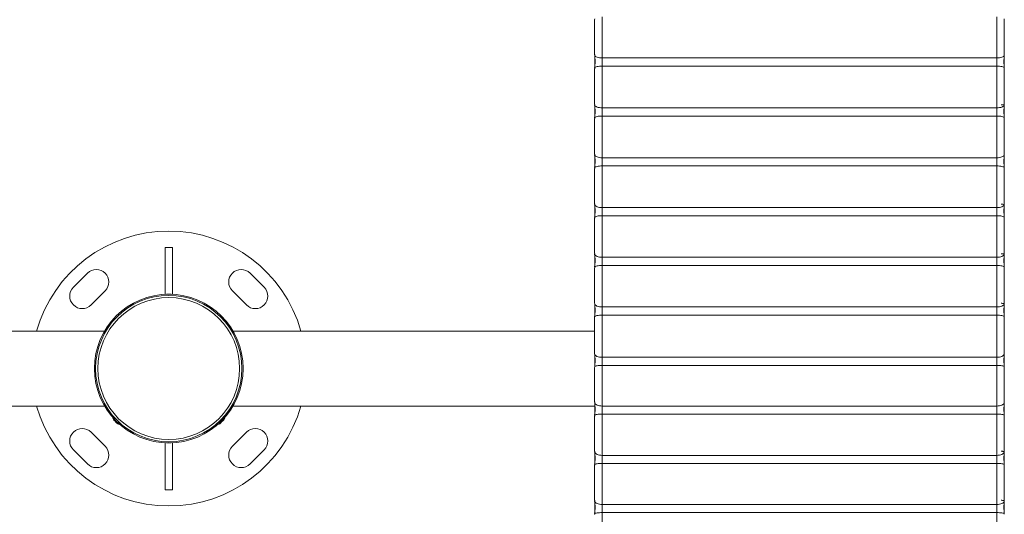
# Model space of a CAD drawing. Units: millimetres. Extents: x 86379 to 92002, y 36086 to 38944.
# Drawn here: x 86944 to 87732, y 36655 to 37051 of the extents above; entities that cross this region are included whole.
import ezdxf

# ---------------------------------------------------------------- set-up
doc = ezdxf.new("R2010")
doc.units = ezdxf.units.MM
doc.header["$LTSCALE"] = 35

msp = doc.modelspace()

# ---------------------------------------------------------------- linework, layer by layer
at = {"color": 7, "linetype": 'Continuous', "lineweight": 15}
for p, q in [((87410.12, 37020.21), (87410.12, 37053.14)), ((87726.12, 37053.14), (87726.12, 37020.21)), ((87404.12, 37050.8), (87404.13, 37051.5)), ((87732.05, 37050.82), (87732.12, 37050.8)), ((87732.11, 37051.5), (87732.12, 37050.8)), ((87404.13, 37022.25), (87404.12, 37022.99)), ((87404.15, 37023), (87404.15, 37022.28)), ((87404.16, 37022.26), (87404.21, 37022.28)), ((87732.03, 37022.28), (87732.08, 37022.26)), ((87732.08, 37022.28), (87732.09, 37023.01)), ((87732.12, 37022.99), (87732.1, 37022.25)), ((87410.12, 37020.21), (87726.12, 37020.21)), ((87410.12, 37013.72), (87410.12, 37020.21)), ((87410.12, 36980.27), (87410.12, 37013.72)), ((87726.12, 37013.72), (87410.12, 37013.72)), ((87726.12, 37020.21), (87726.12, 37013.72)), ((87726.12, 37013.72), (87726.12, 36980.27)), ((87404.12, 37011.51), (87404.13, 37012.11)), ((87404.12, 37011.51), (87404.19, 37011.53)), ((87404.15, 37012.12), (87404.15, 37011.53)), ((87732.05, 37011.53), (87732.12, 37011.51)), ((87732.09, 37011.53), (87732.08, 37012.14)), ((87732.11, 37012.11), (87732.12, 37011.51)), ((87404.13, 36982.44), (87404.12, 36983.04)), ((87404.13, 36982.44), (87404.2, 36982.48)), ((87404.15, 36983.05), (87404.15, 36982.48)), ((87732.08, 36982.48), (87732.09, 36983.06)), ((87732.12, 36983.04), (87732.11, 36982.44)), ((87410.12, 36980.27), (87726.12, 36980.27)), ((87410.12, 36973.73), (87410.12, 36980.27)), ((87726.12, 36980.27), (87726.12, 36973.73)), ((87404.12, 36971.64), (87404.13, 36972.21)), ((87404.12, 36971.64), (87404.19, 36971.66)), ((87404.15, 36972.22), (87404.15, 36971.66)), ((87410.12, 36940.34), (87410.12, 36973.73)), ((87726.12, 36973.73), (87410.12, 36973.73)), ((87726.12, 36973.73), (87726.12, 36940.34)), ((87732.05, 36971.66), (87732.12, 36971.64)), ((87732.09, 36971.66), (87732.08, 36972.25)), ((87732.11, 36972.21), (87732.12, 36971.64)), ((87404.13, 36942.59), (87404.12, 36943.19)), ((87404.13, 36942.59), (87404.2, 36942.64)), ((87404.15, 36943.2), (87404.15, 36942.64)), ((87732.03, 36942.64), (87732.08, 36942.61)), ((87732.08, 36942.64), (87732.09, 36943.22)), ((87732.12, 36943.19), (87732.11, 36942.59)), ((87410.12, 36940.34), (87726.12, 36940.34)), ((87410.12, 36933.81), (87410.12, 36940.34)), ((87726.12, 36940.34), (87726.12, 36933.81)), ((87404.12, 36931.8), (87404.13, 36932.38)), ((87404.12, 36931.8), (87404.19, 36931.84)), ((87404.15, 36932.39), (87404.15, 36931.84)), ((87410.12, 36900.46), (87410.12, 36933.81)), ((87726.12, 36933.81), (87410.12, 36933.81)), ((87726.12, 36933.81), (87726.12, 36900.46)), ((87732.09, 36931.84), (87732.08, 36932.42)), ((87732.11, 36932.38), (87732.12, 36931.8)), ((87404.13, 36902.8), (87404.12, 36903.4)), ((87404.15, 36903.41), (87404.15, 36902.85)), ((87732.08, 36902.85), (87732.09, 36903.43)), ((87732.12, 36903.4), (87732.11, 36902.8)), ((87404.13, 36902.8), (87404.2, 36902.85)), ((87410.12, 36900.46), (87726.12, 36900.46)), ((87410.12, 36893.94), (87410.12, 36900.46)), ((87726.12, 36900.46), (87726.12, 36893.94)), ((87404.12, 36892.02), (87404.13, 36892.59)), ((87404.12, 36892.02), (87404.19, 36892.06)), ((87404.15, 36892.61), (87404.15, 36892.06)), ((87410.12, 36860.63), (87410.12, 36893.94)), ((87726.12, 36893.94), (87410.12, 36893.94)), ((87726.12, 36893.94), (87726.12, 36860.63)), ((87732.05, 36892.06), (87732.12, 36892.02)), ((87732.09, 36892.06), (87732.08, 36892.65)), ((87732.11, 36892.59), (87732.12, 36892.02)), ((87066.12, 36868.62), (87060.12, 36868.62)), ((87060.12, 36868.62), (87060.12, 36831.04)), ((87066.12, 36868.62), (87066.12, 36831.04)), ((87404.13, 36863.05), (87404.12, 36863.65)), ((87404.13, 36863.05), (87404.2, 36863.12)), ((87404.15, 36863.67), (87404.15, 36863.12)), ((87410.12, 36860.63), (87726.12, 36860.63)), ((87410.12, 36854.13), (87410.12, 36860.63)), ((87726.12, 36860.63), (87726.12, 36854.13)), ((87732.08, 36863.12), (87732.09, 36863.7)), ((87732.12, 36863.65), (87732.11, 36863.05)), ((86998.07, 36847.99), (86986.75, 36836.67)), ((87139.49, 36836.67), (87128.17, 36847.99)), ((87404.12, 36852.3), (87404.13, 36852.87)), ((87404.12, 36852.3), (87404.19, 36852.35)), ((87404.15, 36852.89), (87404.15, 36852.35)), ((87410.12, 36820.91), (87410.12, 36854.13)), ((87726.12, 36854.13), (87410.12, 36854.13)), ((87726.12, 36854.13), (87726.12, 36820.91)), ((87732.05, 36852.35), (87732.12, 36852.3)), ((87732.09, 36852.35), (87732.08, 36852.93)), ((87732.11, 36852.87), (87732.12, 36852.3)), ((87000.89, 36822.53), (87012.21, 36833.85)), ((87114.03, 36833.85), (87125.34, 36822.53)), ((87061.32, 36831.12), (87061.2, 36831.09)), ((87064.92, 36831.12), (87061.32, 36831.12)), ((87065.04, 36831.09), (87064.92, 36831.12)), ((87404.13, 36823.42), (87404.12, 36823.98)), ((87410.12, 36820.91), (87726.12, 36820.91)), ((87410.12, 36814.36), (87410.12, 36820.91)), ((87726.12, 36820.91), (87726.12, 36814.36)), ((87732.08, 36823.49), (87732.09, 36824.04)), ((87732.12, 36823.98), (87732.11, 36823.42)), ((87404.12, 36813.15), (87404.12, 36812.73)), ((87404.12, 36812.73), (87404.12, 36813.14)), ((87410.12, 36780.6), (87410.12, 36814.36)), ((87726.12, 36814.36), (87410.12, 36814.36)), ((87726.12, 36814.36), (87726.12, 36780.6)), ((87732.11, 36813.14), (87732.12, 36812.73)), ((87732.12, 36812.73), (87732.12, 36813.15)), ((87011.74, 36801.62), (86722.01, 36801.62)), ((87404.12, 36801.62), (87114.5, 36801.62)), ((87404.12, 36783.72), (87404.12, 36783.27)), ((87404.13, 36783.25), (87404.12, 36783.72)), ((87410.12, 36780.6), (87726.12, 36780.6)), ((87410.12, 36774.13), (87410.12, 36780.6)), ((87726.12, 36780.6), (87726.12, 36774.13)), ((87732.12, 36783.72), (87732.11, 36783.25)), ((87732.12, 36783.27), (87732.12, 36783.72)), ((87003.65, 36773.54), (87003.62, 36773.42)), ((87003.62, 36773.42), (87003.62, 36769.82)), ((87003.62, 36769.82), (87003.65, 36769.7)), ((87122.62, 36773.42), (87122.59, 36773.54)), ((87122.59, 36769.7), (87122.62, 36769.82)), ((87122.62, 36769.82), (87122.62, 36773.42)), ((87404.12, 36772.41), (87404.13, 36773.09)), ((87410.12, 36741.6), (87410.12, 36774.13)), ((87726.12, 36774.13), (87410.12, 36774.13)), ((87726.12, 36774.13), (87726.12, 36741.6)), ((87732.05, 36772.47), (87732.12, 36772.41)), ((87732.09, 36772.47), (87732.08, 36773.12)), ((87732.1, 36773.09), (87732.12, 36772.41)), ((86722.12, 36741.62), (87011.74, 36741.62)), ((87114.5, 36741.62), (87404.23, 36741.62)), ((87404.13, 36744.2), (87404.12, 36744.97)), ((87404.15, 36744.99), (87404.15, 36744.29)), ((87404.16, 36744.23), (87404.21, 36744.29)), ((87410.12, 36741.6), (87726.12, 36741.6)), ((87410.12, 36735.18), (87410.12, 36741.6)), ((87726.12, 36741.6), (87726.12, 36735.18)), ((87732.03, 36744.29), (87732.08, 36744.23)), ((87732.08, 36744.29), (87732.09, 36745.03)), ((87732.12, 36744.97), (87732.1, 36744.2)), ((87404.12, 36733.6), (87404.13, 36734.19)), ((87404.12, 36733.6), (87404.19, 36733.67)), ((87404.15, 36734.22), (87404.15, 36733.67)), ((87410.12, 36702.13), (87410.12, 36735.18)), ((87726.12, 36735.18), (87410.12, 36735.18)), ((87726.12, 36735.18), (87726.12, 36702.13)), ((87732.05, 36733.67), (87732.12, 36733.6)), ((87732.09, 36733.67), (87732.08, 36734.28)), ((87732.11, 36734.19), (87732.12, 36733.6)), ((87012.21, 36709.39), (87000.89, 36720.71)), ((87125.34, 36720.71), (87114.03, 36709.39)), ((86986.75, 36706.57), (86998.07, 36695.25)), ((87060.12, 36674.62), (87060.12, 36712.2)), ((87061.2, 36712.15), (87061.32, 36712.12)), ((87061.32, 36712.12), (87064.92, 36712.12)), ((87064.92, 36712.12), (87065.04, 36712.15)), ((87066.12, 36674.62), (87066.12, 36712.2)), ((87128.17, 36695.25), (87139.49, 36706.57)), ((87404.13, 36704.87), (87404.12, 36705.48)), ((87404.13, 36704.87), (87404.2, 36704.97)), ((87404.15, 36705.51), (87404.15, 36704.97)), ((87410.12, 36702.13), (87726.12, 36702.13)), ((87410.12, 36695.68), (87410.12, 36702.13)), ((87726.12, 36702.13), (87726.12, 36695.68)), ((87732.08, 36704.97), (87732.09, 36705.55)), ((87732.12, 36705.48), (87732.11, 36704.87)), ((87404.12, 36694.23), (87404.13, 36694.78)), ((87404.12, 36694.23), (87404.19, 36694.3)), ((87404.15, 36694.81), (87404.15, 36694.3)), ((87410.12, 36662.75), (87410.12, 36695.68)), ((87726.12, 36695.68), (87410.12, 36695.68)), ((87726.12, 36695.68), (87726.12, 36662.75)), ((87732.05, 36694.3), (87732.12, 36694.23)), ((87732.09, 36694.3), (87732.08, 36694.88)), ((87732.11, 36694.78), (87732.12, 36694.23)), ((87060.12, 36674.62), (87066.12, 36674.62)), ((87404.13, 36665.57), (87404.12, 36666.17)), ((87404.13, 36665.57), (87404.2, 36665.68)), ((87404.15, 36666.21), (87404.15, 36665.68)), ((87410.12, 36662.75), (87726.12, 36662.75)), ((87410.12, 36656.32), (87410.12, 36662.75)), ((87726.12, 36662.75), (87726.12, 36656.32)), ((87732.08, 36665.68), (87732.09, 36666.25)), ((87732.12, 36666.17), (87732.11, 36665.57)), ((87404.12, 36654.96), (87404.13, 36655.5)), ((87404.12, 36654.96), (87404.19, 36655.04)), ((87404.15, 36655.54), (87404.15, 36655.04)), ((87410.12, 36623.49), (87410.12, 36656.32)), ((87726.12, 36656.32), (87410.12, 36656.32)), ((87726.12, 36656.32), (87726.12, 36623.49)), ((87732.05, 36655.04), (87732.12, 36654.96)), ((87732.09, 36655.04), (87732.08, 36655.61)), ((87732.11, 36655.5), (87732.12, 36654.96))]:
    msp.add_line(p, q, dxfattribs=at)
at = {"color": 7, "linetype": 'Continuous', "lineweight": 15, "flags": 128}
for points in [[(87410.12, 37020.21), (87409, 37020.25), (87407.92, 37020.37), (87406.92, 37020.55), (87406.03, 37020.8), (87405.28, 37021.11), (87404.7, 37021.46), (87404.32, 37021.85), (87404.13, 37022.25)], [(87732.1, 37022.25), (87731.92, 37021.85), (87731.53, 37021.46), (87730.96, 37021.11), (87730.21, 37020.8), (87729.32, 37020.55), (87728.32, 37020.37), (87727.24, 37020.25), (87726.12, 37020.21)], [(87404.13, 37012.11), (87404.3, 37012.43), (87404.68, 37012.74), (87405.26, 37013.01), (87406.01, 37013.25), (87406.9, 37013.45), (87407.91, 37013.6), (87408.99, 37013.69), (87410.12, 37013.72)], [(87726.12, 37013.72), (87727.25, 37013.69), (87728.33, 37013.6), (87729.34, 37013.45), (87730.23, 37013.25), (87730.98, 37013.01), (87731.55, 37012.74), (87731.93, 37012.43), (87732.11, 37012.11)], [(87410.12, 36980.27), (87408.99, 36980.31), (87407.9, 36980.43), (87406.89, 36980.63), (87406, 36980.9), (87405.25, 36981.22), (87404.68, 36981.6), (87404.3, 36982.01), (87404.13, 36982.44)], [(87732.11, 36982.44), (87731.94, 36982.01), (87731.56, 36981.6), (87730.99, 36981.22), (87730.24, 36980.9), (87729.35, 36980.63), (87728.34, 36980.43), (87727.25, 36980.31), (87726.12, 36980.27)], [(87404.13, 36972.21), (87404.3, 36972.51), (87404.68, 36972.8), (87405.25, 36973.06), (87406, 36973.29), (87406.89, 36973.48), (87407.9, 36973.62), (87408.99, 36973.7), (87410.12, 36973.73)], [(87726.12, 36973.73), (87727.25, 36973.7), (87728.34, 36973.62), (87729.35, 36973.48), (87730.24, 36973.29), (87730.99, 36973.06), (87731.56, 36972.8), (87731.94, 36972.51), (87732.11, 36972.21)], [(87410.12, 36940.34), (87408.99, 36940.38), (87407.9, 36940.5), (87406.89, 36940.71), (87406, 36940.99), (87405.25, 36941.33), (87404.68, 36941.72), (87404.3, 36942.15), (87404.13, 36942.59)], [(87732.11, 36942.59), (87731.94, 36942.15), (87731.56, 36941.72), (87730.99, 36941.33), (87730.24, 36940.99), (87729.35, 36940.71), (87728.34, 36940.5), (87727.25, 36940.38), (87726.12, 36940.34)], [(87404.13, 36932.38), (87404.3, 36932.66), (87404.68, 36932.93), (87405.25, 36933.18), (87406, 36933.39), (87406.89, 36933.57), (87407.9, 36933.7), (87408.99, 36933.78), (87410.12, 36933.81)], [(87726.12, 36933.81), (87727.25, 36933.78), (87728.34, 36933.7), (87729.35, 36933.57), (87730.24, 36933.39), (87730.99, 36933.18), (87731.56, 36932.93), (87731.94, 36932.66), (87732.11, 36932.38)], [(87410.12, 36900.46), (87408.99, 36900.5), (87407.9, 36900.63), (87406.89, 36900.85), (87406, 36901.13), (87405.25, 36901.49), (87404.68, 36901.89), (87404.3, 36902.33), (87404.13, 36902.8)], [(87732.11, 36902.8), (87731.94, 36902.33), (87731.56, 36901.89), (87730.99, 36901.49), (87730.24, 36901.13), (87729.35, 36900.85), (87728.34, 36900.63), (87727.25, 36900.5), (87726.12, 36900.46)], [(87404.13, 36892.59), (87404.3, 36892.86), (87404.68, 36893.11), (87405.25, 36893.35), (87406, 36893.55), (87406.89, 36893.72), (87407.9, 36893.84), (87408.99, 36893.91), (87410.12, 36893.94)], [(87726.12, 36893.94), (87727.25, 36893.91), (87728.34, 36893.84), (87729.35, 36893.72), (87730.24, 36893.55), (87730.99, 36893.35), (87731.56, 36893.11), (87731.94, 36892.86), (87732.11, 36892.59)], [(87410.12, 36860.63), (87408.99, 36860.68), (87407.9, 36860.81), (87406.89, 36861.04), (87406, 36861.33), (87405.25, 36861.7), (87404.68, 36862.12), (87404.3, 36862.58), (87404.13, 36863.05)], [(87732.11, 36863.05), (87731.94, 36862.58), (87731.56, 36862.12), (87730.99, 36861.7), (87730.24, 36861.33), (87729.35, 36861.04), (87728.34, 36860.81), (87727.25, 36860.68), (87726.12, 36860.63)], [(87404.13, 36852.87), (87404.3, 36853.12), (87404.68, 36853.35), (87405.25, 36853.57), (87406, 36853.76), (87406.89, 36853.92), (87407.9, 36854.03), (87408.99, 36854.1), (87410.12, 36854.13)], [(87726.12, 36854.13), (87727.25, 36854.1), (87728.34, 36854.03), (87729.35, 36853.92), (87730.24, 36853.76), (87730.99, 36853.57), (87731.56, 36853.35), (87731.94, 36853.12), (87732.11, 36852.87)], [(87410.12, 36820.91), (87408.99, 36820.95), (87407.9, 36821.1), (87406.89, 36821.32), (87405.99, 36821.63), (87405.25, 36822.01), (87404.67, 36822.45), (87404.3, 36822.92), (87404.13, 36823.42)], [(87732.11, 36823.42), (87731.94, 36822.92), (87731.56, 36822.45), (87730.99, 36822.01), (87730.25, 36821.63), (87729.35, 36821.32), (87728.34, 36821.1), (87727.25, 36820.95), (87726.12, 36820.91)], [(87404.12, 36813.14), (87404.28, 36813.38), (87404.65, 36813.61), (87405.22, 36813.82), (87405.97, 36814.01), (87406.86, 36814.16), (87407.88, 36814.27), (87408.98, 36814.34), (87410.12, 36814.36)], [(87726.12, 36814.36), (87727.26, 36814.34), (87728.36, 36814.27), (87729.37, 36814.16), (87730.27, 36814.01), (87731.02, 36813.82), (87731.59, 36813.61), (87731.96, 36813.38), (87732.11, 36813.14)], [(87410.12, 36780.6), (87408.98, 36780.65), (87407.89, 36780.8), (87406.87, 36781.04), (87405.97, 36781.37), (87405.23, 36781.77), (87404.66, 36782.23), (87404.29, 36782.73), (87404.13, 36783.25)], [(87732.11, 36783.25), (87731.95, 36782.73), (87731.58, 36782.23), (87731.01, 36781.77), (87730.26, 36781.37), (87729.37, 36781.04), (87728.35, 36780.8), (87727.26, 36780.65), (87726.12, 36780.6)], [(87404.13, 36773.09), (87404.32, 36773.3), (87404.7, 36773.49), (87405.28, 36773.67), (87406.02, 36773.83), (87406.91, 36773.96), (87407.92, 36774.05), (87409, 36774.11), (87410.12, 36774.13)], [(87726.12, 36774.13), (87727.24, 36774.11), (87728.32, 36774.05), (87729.32, 36773.96), (87730.21, 36773.83), (87730.96, 36773.67), (87731.54, 36773.49), (87731.92, 36773.3), (87732.1, 36773.09)], [(87410.12, 36741.6), (87409, 36741.65), (87407.92, 36741.8), (87406.92, 36742.03), (87406.03, 36742.35), (87405.28, 36742.74), (87404.71, 36743.19), (87404.32, 36743.68), (87404.13, 36744.2)], [(87732.1, 36744.2), (87731.92, 36743.68), (87731.53, 36743.19), (87730.95, 36742.74), (87730.21, 36742.35), (87729.32, 36742.03), (87728.32, 36741.8), (87727.24, 36741.65), (87726.12, 36741.6)], [(87019.14, 36730.33), (87019.14, 36730.32), (87019.25, 36730.21), (87019.49, 36729.98), (87019.82, 36729.64), (87020.22, 36729.24), (87020.64, 36728.82), (87021.03, 36728.43), (87021.36, 36728.1), (87021.58, 36727.88), (87021.67, 36727.78), (87021.68, 36727.78)], [(87104.56, 36727.78), (87104.57, 36727.79), (87104.68, 36727.9), (87104.91, 36728.13), (87105.25, 36728.47), (87105.65, 36728.87), (87106.07, 36729.29), (87106.46, 36729.68), (87106.78, 36730.01), (87107.01, 36730.23), (87107.1, 36730.33), (87107.1, 36730.33)], [(87404.13, 36734.19), (87404.3, 36734.38), (87404.68, 36734.57), (87405.26, 36734.74), (87406.01, 36734.89), (87406.9, 36735.02), (87407.91, 36735.11), (87408.99, 36735.16), (87410.12, 36735.18)], [(87726.12, 36735.18), (87727.25, 36735.16), (87728.33, 36735.11), (87729.34, 36735.02), (87730.23, 36734.89), (87730.98, 36734.74), (87731.55, 36734.57), (87731.93, 36734.38), (87732.11, 36734.19)], [(87410.12, 36702.13), (87408.99, 36702.18), (87407.9, 36702.34), (87406.89, 36702.59), (87406, 36702.92), (87405.25, 36703.34), (87404.68, 36703.81), (87404.3, 36704.33), (87404.13, 36704.87)], [(87732.11, 36704.87), (87731.94, 36704.33), (87731.56, 36703.81), (87730.99, 36703.34), (87730.24, 36702.92), (87729.35, 36702.59), (87728.34, 36702.34), (87727.25, 36702.18), (87726.12, 36702.13)], [(87404.13, 36694.78), (87404.3, 36694.96), (87404.68, 36695.13), (87405.25, 36695.28), (87406, 36695.42), (87406.89, 36695.53), (87407.9, 36695.61), (87408.99, 36695.66), (87410.12, 36695.68)], [(87726.12, 36695.68), (87727.25, 36695.66), (87728.34, 36695.61), (87729.35, 36695.53), (87730.24, 36695.42), (87730.99, 36695.28), (87731.56, 36695.13), (87731.94, 36694.96), (87732.11, 36694.78)], [(87410.12, 36662.75), (87408.99, 36662.8), (87407.9, 36662.96), (87406.89, 36663.22), (87406, 36663.57), (87405.25, 36663.99), (87404.68, 36664.48), (87404.3, 36665.01), (87404.13, 36665.57)], [(87732.11, 36665.57), (87731.94, 36665.01), (87731.56, 36664.48), (87730.99, 36663.99), (87730.24, 36663.57), (87729.35, 36663.22), (87728.34, 36662.96), (87727.25, 36662.8), (87726.12, 36662.75)], [(87404.13, 36655.5), (87404.3, 36655.66), (87404.68, 36655.82), (87405.25, 36655.96), (87406, 36656.08), (87406.89, 36656.18), (87407.9, 36656.26), (87408.99, 36656.3), (87410.12, 36656.32)], [(87726.12, 36656.32), (87727.25, 36656.3), (87728.34, 36656.26), (87729.35, 36656.18), (87730.24, 36656.08), (87730.99, 36655.96), (87731.56, 36655.82), (87731.94, 36655.66), (87732.11, 36655.5)]]:
    msp.add_lwpolyline(points, dxfattribs=at)
at = {"color": 7, "linetype": 'Continuous', "lineweight": 15}
for radius in [59.5, 58.58, 56.75]:
    msp.add_circle((87063.12, 36771.62), radius, dxfattribs=at)
for centre, radius, start, end in [((87063.12, 36771.62), 110, 15.82662, 164.17338), ((87005.14, 36840.92), 10, 315, 135), ((87121.1, 36840.92), 10, 45, 225), ((86993.82, 36829.6), 10, 135, 315), ((87132.42, 36829.6), 10, 225, 45), ((87063.12, 36771.62), 110, 195.82662, 270), ((87063.12, 36771.62), 110, 270, 344.17338), ((87027.12, 36735.1), 9.3, 195.18968, 210.8735), ((87099.12, 36735.1), 9.3, 329.1265, 344.81032), ((86993.82, 36713.64), 10, 45, 225), ((87026.48, 36735.75), 9.3, 238.9265, 254.61032), ((87099.76, 36735.75), 9.3, 285.38968, 301.0735), ((87132.42, 36713.64), 10, 315, 135), ((87005.14, 36702.32), 10, 225, 45), ((87121.1, 36702.32), 10, 135, 315)]:
    msp.add_arc(centre, radius, start, end, dxfattribs=at)
for points, knots in [([(87404.12, 37022.99), (87404.12, 37024.48), (87404.12, 37027.46), (87404.12, 37032.11), (87404.12, 37036.81), (87404.12, 37041.53), (87404.12, 37046.23), (87404.12, 37049.28), (87404.12, 37050.8)], [0, 0, 0, 0, 0.167001, 0.333378, 0.5, 0.666606, 0.832991, 1, 1, 1, 1]), ([(87732.12, 37022.99), (87732.12, 37024.48), (87732.12, 37027.46), (87732.12, 37032.11), (87732.12, 37036.81), (87732.12, 37041.53), (87732.12, 37046.23), (87732.12, 37049.28), (87732.12, 37050.8)], [0, 0, 0, 0, 0.167001, 0.333378, 0.5, 0.666606, 0.832991, 1, 1, 1, 1]), ([(87404.13, 37022.26), (87404.21, 37020.73), (87404.39, 37017.35), (87404.22, 37013.97), (87404.12, 37012.12)], [0, 0, 0, 0, 0.4534526, 1, 1, 1, 1]), ([(87404.13, 37012.11), (87404.19, 37012.93), (87404.32, 37014.57), (87404.53, 37016.85), (87404.43, 37018.86), (87404.25, 37020.56), (87404.17, 37021.69), (87404.13, 37022.25)], [0, 0, 0, 0, 0.250013, 0.499842, 0.664032, 0.832029, 1, 1, 1, 1]), ([(87732.1, 37022.25), (87732.04, 37021.41), (87731.9, 37019.73), (87731.68, 37017.14), (87731.92, 37014.57), (87732.04, 37012.93), (87732.11, 37012.11)], [0, 0, 0, 0, 0.250099, 0.500002, 0.749907, 1, 1, 1, 1]), ([(87732.11, 37012.12), (87732.03, 37013.66), (87731.85, 37017.04), (87732.02, 37020.42), (87732.11, 37022.26)], [0, 0, 0, 0, 0.454134, 1, 1, 1, 1]), ([(87404.12, 36983.04), (87404.12, 36984.55), (87404.12, 36987.59), (87404.12, 36992.33), (87404.12, 36997.14), (87404.12, 37001.98), (87404.12, 37006.81), (87404.12, 37009.94), (87404.12, 37011.51)], [0, 0, 0, 0, 0.16702, 0.33338, 0.5, 0.666603, 0.832976, 1, 1, 1, 1]), ([(87732.12, 36983.04), (87732.12, 36984.55), (87732.12, 36987.59), (87732.12, 36992.33), (87732.12, 36997.14), (87732.12, 37001.98), (87732.12, 37006.81), (87732.12, 37009.94), (87732.12, 37011.51)], [0, 0, 0, 0, 0.167017, 0.33338, 0.499999, 0.666603, 0.832973, 1, 1, 1, 1]), ([(87404.12, 36982.45), (87404.21, 36980.9), (87404.38, 36977.5), (87404.22, 36974.09), (87404.12, 36972.22)], [0, 0, 0, 0, 0.453811, 1, 1, 1, 1]), ([(87404.13, 36972.21), (87404.19, 36973.04), (87404.32, 36974.68), (87404.52, 36976.97), (87404.42, 36979), (87404.23, 36980.73), (87404.16, 36981.87), (87404.13, 36982.44)], [0, 0, 0, 0, 0.250014, 0.499839, 0.663909, 0.832036, 1, 1, 1, 1]), ([(87729.59, 36982.68), (87729.94, 36982.67), (87730.66, 36982.64), (87731.49, 36982.58), (87732.05, 36982.51), (87732.09, 36982.47), (87732.11, 36982.44)], [0, 0, 0, 0, 0.24887, 0.501016, 0.747138, 1, 1, 1, 1]), ([(87732.11, 36982.44), (87732.05, 36981.59), (87731.92, 36979.89), (87731.68, 36977.27), (87731.92, 36974.68), (87732.05, 36973.04), (87732.11, 36972.21)], [0, 0, 0, 0, 0.250099, 0.50001, 0.749907, 1, 1, 1, 1]), ([(87732.11, 36972.22), (87732.03, 36973.77), (87731.86, 36977.18), (87732.02, 36980.59), (87732.11, 36982.45)], [0, 0, 0, 0, 0.453806, 1, 1, 1, 1]), ([(87404.12, 36943.19), (87404.12, 36944.7), (87404.12, 36947.71), (87404.12, 36952.44), (87404.12, 36957.24), (87404.12, 36962.08), (87404.12, 36966.92), (87404.12, 36970.06), (87404.12, 36971.64)], [0, 0, 0, 0, 0.16702, 0.33338, 0.500001, 0.666603, 0.832975, 1, 1, 1, 1]), ([(87732.12, 36943.19), (87732.12, 36944.7), (87732.12, 36947.71), (87732.12, 36952.44), (87732.12, 36957.24), (87732.12, 36962.08), (87732.12, 36966.92), (87732.12, 36970.06), (87732.12, 36971.64)], [0, 0, 0, 0, 0.167017, 0.33338, 0.5, 0.666603, 0.832972, 1, 1, 1, 1]), ([(87404.12, 36942.61), (87404.21, 36941.06), (87404.38, 36937.66), (87404.22, 36934.25), (87404.12, 36932.39)], [0, 0, 0, 0, 0.453813, 1, 1, 1, 1]), ([(87404.13, 36932.38), (87404.19, 36933.2), (87404.32, 36934.83), (87404.52, 36937.12), (87404.42, 36939.15), (87404.23, 36940.87), (87404.16, 36942.02), (87404.13, 36942.59)], [0, 0, 0, 0, 0.2500159, 0.4998425, 0.6638565, 0.8320616, 1, 1, 1, 1]), ([(87732.11, 36942.59), (87732.05, 36941.74), (87731.92, 36940.03), (87731.72, 36937.71), (87731.82, 36935.7), (87732.01, 36934.03), (87732.07, 36932.93), (87732.11, 36932.38)], [0, 0, 0, 0, 0.250018, 0.499849, 0.663804, 0.832087, 1, 1, 1, 1]), ([(87732.11, 36932.4), (87732.06, 36933.55), (87731.94, 36935.8), (87731.95, 36939.21), (87732.06, 36941.46), (87732.11, 36942.61)], [0, 0, 0, 0, 0.338268, 0.661798, 1, 1, 1, 1]), ([(87404.12, 36903.4), (87404.12, 36904.9), (87404.12, 36907.89), (87404.12, 36912.6), (87404.12, 36917.39), (87404.12, 36922.23), (87404.12, 36927.07), (87404.12, 36930.22), (87404.12, 36931.8)], [0, 0, 0, 0, 0.1670195, 0.3333796, 0.5000002, 0.666603, 0.8329752, 1, 1, 1, 1]), ([(87732.12, 36903.4), (87732.12, 36904.9), (87732.12, 36907.89), (87732.12, 36912.6), (87732.12, 36917.39), (87732.12, 36922.23), (87732.12, 36927.07), (87732.12, 36930.22), (87732.12, 36931.8)], [0, 0, 0, 0, 0.1670166, 0.3333797, 0.4999993, 0.666603, 0.8329722, 1, 1, 1, 1]), ([(87729.59, 36903.14), (87729.94, 36903.12), (87730.66, 36903.09), (87731.49, 36903), (87732.05, 36902.9), (87732.09, 36902.83), (87732.11, 36902.8)], [0, 0, 0, 0, 0.248869, 0.501014, 0.747139, 1, 1, 1, 1]), ([(87404.12, 36902.81), (87404.21, 36901.27), (87404.38, 36897.87), (87404.22, 36894.47), (87404.12, 36892.61)], [0, 0, 0, 0, 0.4538101, 1, 1, 1, 1]), ([(87404.13, 36892.59), (87404.19, 36893.41), (87404.32, 36895.04), (87404.52, 36897.31), (87404.42, 36899.34), (87404.23, 36901.07), (87404.16, 36902.22), (87404.13, 36902.8)], [0, 0, 0, 0, 0.250014, 0.499839, 0.663909, 0.832036, 1, 1, 1, 1]), ([(87732.11, 36902.8), (87732.05, 36901.94), (87731.92, 36900.23), (87731.68, 36897.61), (87731.92, 36895.04), (87732.05, 36893.41), (87732.11, 36892.59)], [0, 0, 0, 0, 0.250098, 0.500008, 0.749906, 1, 1, 1, 1]), ([(87732.11, 36892.61), (87732.03, 36894.15), (87731.86, 36897.55), (87732.02, 36900.95), (87732.11, 36902.81)], [0, 0, 0, 0, 0.453805, 1, 1, 1, 1]), ([(87404.12, 36863.65), (87404.12, 36865.14), (87404.12, 36868.12), (87404.12, 36872.81), (87404.12, 36877.59), (87404.12, 36882.43), (87404.12, 36887.27), (87404.12, 36890.44), (87404.12, 36892.02)], [0, 0, 0, 0, 0.16702, 0.33338, 0.5, 0.666603, 0.832976, 1, 1, 1, 1]), ([(87732.12, 36863.65), (87732.12, 36865.14), (87732.12, 36868.12), (87732.12, 36872.81), (87732.12, 36877.59), (87732.12, 36882.43), (87732.12, 36887.27), (87732.12, 36890.44), (87732.12, 36892.02)], [0, 0, 0, 0, 0.167017, 0.33338, 0.5, 0.666603, 0.832972, 1, 1, 1, 1]), ([(87404.12, 36863.07), (87404.21, 36861.53), (87404.38, 36858.14), (87404.22, 36854.74), (87404.12, 36852.89)], [0, 0, 0, 0, 0.453814, 1, 1, 1, 1]), ([(87404.13, 36852.87), (87404.19, 36853.68), (87404.32, 36855.3), (87404.52, 36857.57), (87404.42, 36859.6), (87404.23, 36861.32), (87404.16, 36862.48), (87404.13, 36863.05)], [0, 0, 0, 0, 0.250014, 0.499838, 0.663907, 0.832037, 1, 1, 1, 1]), ([(87729.59, 36863.44), (87729.94, 36863.43), (87730.66, 36863.39), (87731.49, 36863.3), (87732.05, 36863.18), (87732.09, 36863.1), (87732.11, 36863.05)], [0, 0, 0, 0, 0.248878, 0.5010097, 0.747135, 1, 1, 1, 1]), ([(87732.11, 36863.05), (87732.05, 36862.2), (87731.92, 36860.48), (87731.68, 36857.86), (87731.92, 36855.3), (87732.05, 36853.68), (87732.11, 36852.87)], [0, 0, 0, 0, 0.250099, 0.500009, 0.749907, 1, 1, 1, 1]), ([(87732.11, 36852.89), (87732.03, 36854.43), (87731.86, 36857.82), (87732.02, 36861.22), (87732.11, 36863.07)], [0, 0, 0, 0, 0.453802, 1, 1, 1, 1]), ([(87404.12, 36823.98), (87404.12, 36825.46), (87404.12, 36828.42), (87404.12, 36833.09), (87404.12, 36837.86), (87404.12, 36842.69), (87404.12, 36847.54), (87404.12, 36850.71), (87404.12, 36852.3)], [0, 0, 0, 0, 0.16702, 0.33338, 0.5, 0.666603, 0.832975, 1, 1, 1, 1]), ([(87732.12, 36823.98), (87732.12, 36825.46), (87732.12, 36828.42), (87732.12, 36833.09), (87732.12, 36837.86), (87732.12, 36842.69), (87732.12, 36847.54), (87732.12, 36850.71), (87732.12, 36852.3)], [0, 0, 0, 0, 0.167017, 0.33338, 0.499999, 0.666603, 0.832972, 1, 1, 1, 1]), ([(87404.13, 36823.45), (87404.18, 36822.29), (87404.29, 36820.02), (87404.28, 36816.59), (87404.18, 36814.33), (87404.12, 36813.17)], [0, 0, 0, 0, 0.337894, 0.6613, 1, 1, 1, 1]), ([(87404.12, 36813.14), (87404.18, 36813.95), (87404.3, 36815.58), (87404.51, 36817.86), (87404.42, 36819.91), (87404.23, 36821.66), (87404.16, 36822.83), (87404.13, 36823.42)], [0, 0, 0, 0, 0.250009, 0.499839, 0.663982, 0.832027, 1, 1, 1, 1]), ([(87732.11, 36823.42), (87732.05, 36822.55), (87731.92, 36820.81), (87731.72, 36818.46), (87731.83, 36816.45), (87732.02, 36814.78), (87732.08, 36813.68), (87732.11, 36813.14)], [0, 0, 0, 0, 0.250019, 0.499844, 0.663661, 0.832117, 1, 1, 1, 1]), ([(87732.11, 36813.17), (87732.06, 36814.33), (87731.95, 36816.59), (87731.95, 36820.02), (87732.06, 36822.29), (87732.11, 36823.45)], [0, 0, 0, 0, 0.338756, 0.662173, 1, 1, 1, 1]), ([(87404.12, 36783.72), (87404.12, 36785.23), (87404.12, 36788.23), (87404.12, 36793), (87404.12, 36797.88), (87404.12, 36802.84), (87404.12, 36807.83), (87404.12, 36811.09), (87404.12, 36812.73)], [0, 0, 0, 0, 0.1670395, 0.3333833, 0.5000006, 0.6666002, 0.8329565, 1, 1, 1, 1]), ([(87732.12, 36783.72), (87732.12, 36785.23), (87732.12, 36788.23), (87732.12, 36793), (87732.12, 36797.88), (87732.12, 36802.84), (87732.12, 36807.83), (87732.12, 36811.09), (87732.12, 36812.73)], [0, 0, 0, 0, 0.167036, 0.333383, 0.5, 0.6666, 0.832953, 1, 1, 1, 1]), ([(87404.12, 36783.28), (87404.18, 36782.14), (87404.29, 36779.89), (87404.3, 36776.51), (87404.19, 36774.28), (87404.13, 36773.13)], [0, 0, 0, 0, 0.339126, 0.662645, 1, 1, 1, 1]), ([(87404.13, 36773.09), (87404.2, 36773.89), (87404.34, 36775.49), (87404.55, 36778.05), (87404.3, 36780.67), (87404.18, 36782.39), (87404.13, 36783.25)], [0, 0, 0, 0, 0.250097, 0.499987, 0.749907, 1, 1, 1, 1]), ([(87732.11, 36783.25), (87732.05, 36782.39), (87731.93, 36780.67), (87731.72, 36778.35), (87731.81, 36776.36), (87731.99, 36774.71), (87732.07, 36773.63), (87732.1, 36773.09)], [0, 0, 0, 0, 0.250013, 0.499856, 0.663977, 0.832096, 1, 1, 1, 1]), ([(87732.11, 36773.13), (87732.05, 36774.28), (87731.94, 36776.51), (87731.95, 36779.9), (87732.06, 36782.14), (87732.11, 36783.28)], [0, 0, 0, 0, 0.3374078, 0.6609457, 1, 1, 1, 1]), ([(87404.12, 36744.97), (87404.12, 36746.39), (87404.12, 36749.23), (87404.12, 36753.73), (87404.12, 36758.34), (87404.12, 36763.03), (87404.12, 36767.75), (87404.12, 36770.85), (87404.12, 36772.41)], [0, 0, 0, 0, 0.166999, 0.333377, 0.5, 0.666606, 0.832993, 1, 1, 1, 1]), ([(87732.12, 36744.97), (87732.12, 36746.39), (87732.12, 36749.23), (87732.12, 36753.73), (87732.12, 36758.34), (87732.12, 36763.03), (87732.12, 36767.75), (87732.12, 36770.85), (87732.12, 36772.41)], [0, 0, 0, 0, 0.1669989, 0.3333767, 0.5, 0.6666059, 0.8329926, 1, 1, 1, 1]), ([(87404.13, 36744.23), (87404.21, 36742.71), (87404.39, 36739.38), (87404.22, 36736.04), (87404.12, 36734.22)], [0, 0, 0, 0, 0.453412, 1, 1, 1, 1]), ([(87404.13, 36734.19), (87404.19, 36734.97), (87404.32, 36736.54), (87404.53, 36738.76), (87404.43, 36740.76), (87404.25, 36742.47), (87404.17, 36743.62), (87404.13, 36744.2)], [0, 0, 0, 0, 0.250014, 0.499844, 0.664048, 0.832027, 1, 1, 1, 1]), ([(87732.1, 36744.2), (87732.04, 36743.34), (87731.9, 36741.63), (87731.68, 36739.05), (87731.92, 36736.54), (87732.04, 36734.97), (87732.11, 36734.19)], [0, 0, 0, 0, 0.250097, 0.499998, 0.749906, 1, 1, 1, 1]), ([(87732.11, 36734.22), (87732.03, 36735.73), (87731.85, 36739.07), (87732.02, 36742.41), (87732.11, 36744.23)], [0, 0, 0, 0, 0.4541711, 1, 1, 1, 1]), ([(87404.12, 36705.48), (87404.12, 36706.92), (87404.12, 36709.81), (87404.12, 36714.41), (87404.12, 36719.14), (87404.12, 36723.95), (87404.12, 36728.8), (87404.12, 36732), (87404.12, 36733.6)], [0, 0, 0, 0, 0.1670201, 0.3333804, 0.5000006, 0.6666033, 0.8329758, 1, 1, 1, 1]), ([(87732.12, 36705.48), (87732.12, 36706.92), (87732.12, 36709.81), (87732.12, 36714.41), (87732.12, 36719.14), (87732.12, 36723.95), (87732.12, 36728.8), (87732.12, 36732), (87732.12, 36733.6)], [0, 0, 0, 0, 0.1670166, 0.3333803, 0.4999997, 0.6666032, 0.8329724, 1, 1, 1, 1]), ([(87404.12, 36704.9), (87404.21, 36703.37), (87404.38, 36700.01), (87404.22, 36696.64), (87404.12, 36694.81)], [0, 0, 0, 0, 0.4538112, 1, 1, 1, 1]), ([(87404.13, 36694.78), (87404.19, 36695.56), (87404.32, 36697.14), (87404.52, 36699.38), (87404.42, 36701.4), (87404.23, 36703.13), (87404.16, 36704.29), (87404.13, 36704.87)], [0, 0, 0, 0, 0.250013, 0.499838, 0.663909, 0.832037, 1, 1, 1, 1]), ([(87729.59, 36705.46), (87729.94, 36705.43), (87730.66, 36705.39), (87731.49, 36705.24), (87732.05, 36705.06), (87732.09, 36704.94), (87732.11, 36704.87)], [0, 0, 0, 0, 0.248869, 0.501008, 0.747132, 1, 1, 1, 1]), ([(87732.11, 36704.87), (87732.05, 36704.01), (87731.92, 36702.28), (87731.68, 36699.67), (87731.92, 36697.14), (87732.05, 36695.56), (87732.11, 36694.78)], [0, 0, 0, 0, 0.250099, 0.500009, 0.749907, 1, 1, 1, 1]), ([(87732.11, 36694.81), (87732.03, 36696.33), (87731.86, 36699.7), (87732.02, 36703.06), (87732.11, 36704.9)], [0, 0, 0, 0, 0.453804, 1, 1, 1, 1]), ([(87404.12, 36666.17), (87404.12, 36667.61), (87404.12, 36670.48), (87404.12, 36675.05), (87404.12, 36679.76), (87404.12, 36684.56), (87404.12, 36689.41), (87404.12, 36692.62), (87404.12, 36694.23)], [0, 0, 0, 0, 0.16702, 0.33338, 0.500001, 0.666603, 0.832976, 1, 1, 1, 1]), ([(87732.12, 36666.17), (87732.12, 36667.61), (87732.12, 36670.48), (87732.12, 36675.05), (87732.12, 36679.76), (87732.12, 36684.56), (87732.12, 36689.41), (87732.12, 36692.62), (87732.12, 36694.23)], [0, 0, 0, 0, 0.167017, 0.33338, 0.5, 0.666603, 0.832972, 1, 1, 1, 1]), ([(87404.12, 36665.6), (87404.21, 36664.08), (87404.38, 36660.72), (87404.22, 36657.37), (87404.12, 36655.53)], [0, 0, 0, 0, 0.453815, 1, 1, 1, 1]), ([(87404.13, 36655.5), (87404.19, 36656.28), (87404.32, 36657.85), (87404.52, 36660.08), (87404.42, 36662.09), (87404.23, 36663.82), (87404.16, 36664.99), (87404.13, 36665.57)], [0, 0, 0, 0, 0.250015, 0.499839, 0.663908, 0.832038, 1, 1, 1, 1]), ([(87729.59, 36666.2), (87729.94, 36666.18), (87730.66, 36666.13), (87731.49, 36665.97), (87732.05, 36665.78), (87732.09, 36665.64), (87732.11, 36665.57)], [0, 0, 0, 0, 0.248875, 0.501008, 0.747129, 1, 1, 1, 1]), ([(87732.11, 36665.57), (87732.05, 36664.7), (87731.92, 36662.97), (87731.68, 36660.36), (87731.92, 36657.85), (87732.05, 36656.28), (87732.11, 36655.5)], [0, 0, 0, 0, 0.2500976, 0.500008, 0.7499049, 1, 1, 1, 1]), ([(87732.11, 36655.53), (87732.03, 36657.06), (87731.86, 36660.42), (87732.02, 36663.77), (87732.11, 36665.6)], [0, 0, 0, 0, 0.453801, 1, 1, 1, 1])]:
    msp.add_open_spline(points, degree=3, knots=knots, dxfattribs=at)
at = {"color": 8, "linetype": 'Continuous', "lineweight": 15}
msp.add_open_spline([(87729.59, 36823.85), (87729.94, 36823.83), (87730.66, 36823.79), (87731.49, 36823.69), (87732.02, 36823.57), (87732.06, 36823.48), (87732.08, 36823.45)], degree=3, knots=[0, 0, 0, 0, 0.264018, 0.531485, 0.792593, 1, 1, 1, 1], dxfattribs=at)

doc.saveas('drawing.dxf')
